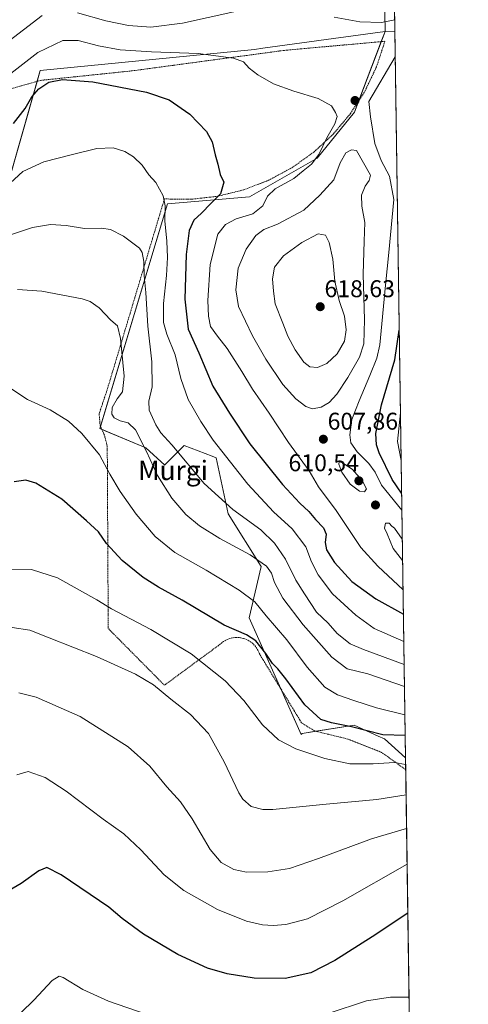
# Model space of a CAD drawing. Units: metres. Extents: x 596918 to 600361, y 4749936 to 4752298.
# Drawn here: x 600171 to 600356, y 4751658 to 4752066 of the extents above; entities that cross this region are included whole.
import ezdxf
from ezdxf.enums import TextEntityAlignment as Align

# ---------------------------------------------------------------- set-up
doc = ezdxf.new("R2010")
doc.units = ezdxf.units.M
doc.header["$MEASUREMENT"] = 0
doc.linetypes.add('TRAZOS', pattern=[0.75, 0.5, -0.25])
for name, color, linetype, lineweight in [('Alambrada', 19, 'TRAZOS', 0), ('Carátula', 7, 'Continuous', 5), ('Comarca CxS', 133, 'Continuous', 0), ('Comunidad Autónoma CxS', 142, 'Continuous', 0), ('Cultivos herbáceos CxS', 92, 'Continuous', 0), ('Curva de nivel maestra', 36, 'Continuous', 30), ('Curva de nivel normal', 36, 'Continuous', 0), ('Entidad de ámbito territorial CxS', 92, 'Continuous', 0), ('Municipio CxS', 142, 'Continuous', 0), ('Pastizal CxS', 92, 'Continuous', 0), ('Prado', 92, 'Continuous', 0), ('Prado CxS', 92, 'Continuous', 0), ('Provincia CxS', 1, 'Continuous', 0), ('Punto de cota en terreno', 7, 'Continuous', 0), ('Rótulo de punto de cota en terreno', 19, 'Continuous', 0), ('Texto cartográfico', 19, 'Continuous', 0)]:
    doc.layers.add(name, color=color, linetype=linetype, lineweight=lineweight)
doc.styles.add('Arial', font='txt', dxfattribs={"height": 0.2})

# ---------------------------------------------------------------- blocks, each defined once
blk = doc.blocks.new('*U152')
at = {"layer": 'Cultivos herbáceos CxS', "color": 92, "linetype": 'Continuous', "lineweight": 0}
blk.add_polyline3d([(600151.84, 4751949.22, 585.64), (600179.18, 4752044.68, 601.8), (600267.8, 4752053.45, 606.2), (600271.19, 4752053.92, 606.6), (600300.55, 4752057.93, 608.38), (600321.83, 4752060.84, 608.67), (600309.2, 4752027.54, 605.88), (600293.78, 4752008.49, 605.04), (600265.79, 4751992.5, 602.22), (600231.81, 4751989.51, 595.13), (600203.82, 4751896.58, 581.27), (600222.81, 4751888.59, 584.97), (600222.81, 4751888.59, 584.97), (600230.68, 4751881.49, 587.03), (600230.73, 4751881.54, 587.07), (600238.76, 4751889.58, 590.96), (600250.25, 4751885.16, 593.15), (600251.9, 4751884.53, 593.49), (600256.95, 4751861.28, 588.64), (600270.6, 4751839.55, 584.09), (600265.54, 4751818.33, 577.39), (600287.15, 4751770.02, 571.37), (600287.53, 4751770.5, 571.52), (600309.08, 4751773.9, 575.04), (600319.01, 4751769.39, 574.59), (600321.55, 4751768.23, 574.44), (600330.29, 4751760.37, 570.96), (600331.9, 4751650.39, 543.11)], dxfattribs=at)
blk = doc.blocks.new('*U158')
at = {"layer": 'Pastizal CxS', "color": 92, "linetype": 'Continuous', "lineweight": 0}
blk.add_polyline3d([(600325.89, 4752060.92, 608.03), (600321.83, 4752060.84, 608.67), (600321.03, 4752107.28, 619.03), (600324.79, 4752136.37, 624.97), (600325.89, 4752060.92, 608.03)], close=True, dxfattribs=at)
blk = doc.blocks.new('*U166')
at = {"layer": 'Curva de nivel normal', "color": 36, "linetype": 'Continuous', "lineweight": 0}
for points in [[(600329.27, 4751829.9, 605), (600318.77, 4751839.71, 605), (600311.73, 4751847.38, 605), (600301.57, 4751862.76, 605), (600294.34, 4751872.5, 605), (600290.46, 4751879.15, 605), (600281.92, 4751890.82, 605), (600273.93, 4751902.91, 605), (600266.95, 4751912.84, 605), (600262.54, 4751920.18, 605), (600256.44, 4751929.74, 605), (600252.45, 4751934.76, 605), (600249.67, 4751938.81, 605), (600248.73, 4751943.1, 605), (600248.46, 4751949.59, 605), (600249.5, 4751964.4, 605), (600252.66, 4751977.01, 605), (600255.76, 4751981.02, 605), (600260.28, 4751983.33, 605), (600267.12, 4751985.44, 605), (600271.2, 4751988.67, 605), (600273.13, 4751992.73, 605), (600276.34, 4751995.74, 605), (600284.1, 4752000.07, 605), (600287.88, 4752003.28, 605), (600291.34, 4752005.99, 605), (600294.4, 4752009.95, 605), (600297.69, 4752016.8, 605), (600301.07, 4752022.7, 605), (600302.05, 4752025.69, 605), (600301.35, 4752027.32, 605), (600299.7, 4752030.06, 605), (600294.16, 4752033.17, 605), (600284.14, 4752036.17, 605), (600275.6, 4752039.25, 605), (600269.14, 4752042.89, 605), (600265.63, 4752045.67, 605), (600263.24, 4752048.32, 605), (600259.14, 4752049.81, 605), (600244.55, 4752051.78, 605), (600225.22, 4752052.44, 605), (600212.22, 4752053.28, 605), (600203.29, 4752054.9, 605), (600194.84, 4752057.19, 605), (600188.45, 4752057.14, 605), (600178.21, 4752052.22, 605), (600167.05, 4752043.44, 605)], [(600326.05, 4752050.31, 605), (600315.17, 4752031.91, 605), (600315.78, 4752025.52, 605), (600317.61, 4752014.58, 605), (600320.18, 4752007.5, 605), (600323.68, 4752000.99, 605), (600325.43, 4751991.41, 605), (600323.41, 4751969.38, 605), (600321.97, 4751955.86, 605), (600319.61, 4751931.28, 605), (600318.4, 4751925.71, 605), (600315.53, 4751918.52, 605), (600311.15, 4751908.05, 605), (600308.03, 4751900.31, 605), (600307.18, 4751894.02, 605), (600307.68, 4751890.74, 605), (600310.29, 4751886.93, 605), (600315.12, 4751882.09, 605), (600317.68, 4751878.57, 605), (600320.32, 4751873.19, 605), (600328.79, 4751862.8, 605)]]:
    blk.add_polyline3d(points, dxfattribs=at)
blk = doc.blocks.new('*U169')
at = {"layer": 'Curva de nivel normal', "color": 36, "linetype": 'Continuous', "lineweight": 0}
blk.add_polyline3d([(600330.51, 4751745.06, 565), (600318.45, 4751743.1, 565), (600297.42, 4751741.2, 565), (600275.4, 4751739.04, 565), (600271.3, 4751739.02, 565), (600266.48, 4751740.28, 565), (600263.03, 4751743.26, 565), (600261.28, 4751745.94, 565), (600255.26, 4751758.68, 565), (600248.74, 4751770.41, 565), (600241.35, 4751778.3, 565), (600233.16, 4751784.69, 565), (600225.96, 4751790.6, 565), (600218.56, 4751795.04, 565), (600202.39, 4751802.37, 565), (600182.91, 4751810, 565), (600174.93, 4751813.23, 565), (600167.56, 4751814.35, 565)], dxfattribs=at)
blk = doc.blocks.new('*U181')
at = {"layer": 'Curva de nivel normal', "color": 36, "linetype": 'Continuous', "lineweight": 0}
blk.add_polyline3d([(600330.03, 4751778.25, 580), (600318.22, 4751781.01, 580), (600308.95, 4751784.13, 580), (600302.11, 4751786.47, 580), (600296.91, 4751789.67, 580), (600289.66, 4751797.9, 580), (600281.24, 4751809.2, 580), (600272.66, 4751819.14, 580), (600267.91, 4751824.94, 580), (600261.43, 4751829.82, 580), (600247.83, 4751838, 580), (600234.79, 4751845.38, 580), (600226.69, 4751851.94, 580), (600218.88, 4751861.19, 580), (600212.23, 4751870.58, 580), (600207.98, 4751877.75, 580), (600203.65, 4751885.67, 580), (600196.39, 4751894.58, 580), (600190.88, 4751899.65, 580), (600183.22, 4751904.34, 580), (600173.88, 4751908.59, 580), (600165.8, 4751913.96, 580)], dxfattribs=at)
blk = doc.blocks.new('*U189')
at = {"layer": 'Curva de nivel normal', "color": 36, "linetype": 'Continuous', "lineweight": 0}
for points in [[(600325.82, 4752065.66, 610), (600320.35, 4752064.63, 610), (600311.45, 4752064.8, 610), (600300.76, 4752066.79, 610)], [(600259.22, 4752068.97, 610), (600238.05, 4752064.33, 610), (600224.89, 4752062.58, 610), (600215.66, 4752063.3, 610), (600206.3, 4752065.28, 610), (600194.58, 4752068.55, 610)], [(600179.92, 4752067.53, 610), (600158.41, 4752051.02, 610)]]:
    blk.add_polyline3d(points, dxfattribs=at)
blk = doc.blocks.new('*U198')
at = {"layer": 'Curva de nivel normal', "color": 36, "linetype": 'Continuous', "lineweight": 0}
blk.add_polyline3d([(600329.722452, 4751798.98688, 590), (600312.91, 4751805.24, 590), (600307.37, 4751807.61, 590), (600302.06, 4751811.77, 590), (600298.24, 4751816.06, 590), (600293.46, 4751820.68, 590), (600288.46, 4751828.2, 590), (600284.89, 4751833.92, 590), (600280.69, 4751842.53, 590), (600276.15, 4751849.26, 590), (600270.47, 4751854.69, 590), (600258.79, 4751863.07, 590), (600247, 4751873.94, 590), (600233.67, 4751889.88, 590), (600229.12, 4751894.86, 590), (600226.98, 4751898.12, 590), (600224.25, 4751904.24, 590), (600224.05, 4751907.87, 590), (600225.47, 4751913.87, 590), (600225.29, 4751924.21, 590), (600223.68, 4751938.99, 590), (600222.88, 4751952.86, 590), (600222.15, 4751959.79, 590), (600222.05, 4751965.7, 590), (600221.37, 4751969.47, 590), (600220.25, 4751971.29, 590), (600213.6, 4751976.25, 590), (600208.24, 4751978.97, 590), (600204.58, 4751979.53, 590), (600197.55, 4751979.38, 590), (600189.88, 4751980.57, 590), (600183.35, 4751981, 590), (600176.01, 4751979.76, 590), (600167.35, 4751976.86, 590)], dxfattribs=at)
blk = doc.blocks.new('*U200')
at = {"layer": 'Curva de nivel normal', "color": 36, "linetype": 'Continuous', "lineweight": 0}
blk.add_polyline3d([(600330.93, 4751716.45, 555), (600304.42, 4751701.3, 555), (600289.74, 4751693.79, 555), (600280.78, 4751691.52, 555), (600275.58, 4751691, 555), (600271.14, 4751691.27, 555), (600264.47, 4751692.9, 555), (600252.49, 4751697.66, 555), (600238.61, 4751705.48, 555), (600230.46, 4751712.03, 555), (600220.78, 4751722.28, 555), (600213.75, 4751728.9, 555), (600205.26, 4751735.08, 555), (600189.88, 4751746.64, 555), (600181.22, 4751752.31, 555), (600174.22, 4751754.76, 555), (600169.55, 4751753.31, 555)], dxfattribs=at)
blk = doc.blocks.new('*U207')
at = {"layer": 'Curva de nivel normal', "color": 36, "linetype": 'Continuous', "lineweight": 0}
for points in [[(600171.22, 4751655.09, 545), (600176.55, 4751660.21, 545), (600184.16, 4751668.3, 545), (600187.02, 4751670.11, 545), (600188.64, 4751669.52, 545), (600196.8, 4751664.54, 545), (600207.45, 4751659.7, 545), (600230.52, 4751651.74, 545)], [(600298.22, 4751654.68, 545), (600314.14, 4751659.87, 545), (600324.03, 4751661.35, 545), (600331.74, 4751661.39, 545)]]:
    blk.add_polyline3d(points, dxfattribs=at)
blk = doc.blocks.new('*U215')
at = {"layer": 'Curva de nivel normal', "color": 36, "linetype": 'Continuous', "lineweight": 0}
blk.add_polyline3d([(600329.85, 4751789.93, 585), (600314.7, 4751795.2, 585), (600306.14, 4751797.26, 585), (600299.76, 4751801.97, 585), (600287.96, 4751815.48, 585), (600279.51, 4751826.42, 585), (600276.05, 4751832.86, 585), (600274.81, 4751836.85, 585), (600272.76, 4751839.62, 585), (600265.97, 4751844.38, 585), (600253.44, 4751851.19, 585), (600245.09, 4751856.32, 585), (600239.44, 4751861.1, 585), (600233.64, 4751867.78, 585), (600227.72, 4751877.16, 585), (600223.11, 4751887.12, 585), (600218.53, 4751896.12, 585), (600215.57, 4751899.01, 585), (600212.2, 4751899.79, 585), (600209.69, 4751901, 585), (600208.76, 4751902.57, 585), (600208.94, 4751905.38, 585), (600210.94, 4751908.94, 585), (600213.26, 4751911.86, 585), (600213.91, 4751918.27, 585), (600212.34, 4751933.87, 585), (600211.2, 4751939.13, 585), (600208.44, 4751941.48, 585), (600203.55, 4751946.57, 585), (600199.87, 4751949.14, 585), (600196.49, 4751950.26, 585), (600179.88, 4751953.5, 585), (600169.77, 4751954.14, 585)], dxfattribs=at)
blk = doc.blocks.new('*U221')
at = {"layer": 'Curva de nivel normal', "color": 36, "linetype": 'Continuous', "lineweight": 0}
for points in [[(600328.96, 4751850.91, 610), (600325.79, 4751855.43, 610), (600324.59, 4751856.23, 610), (600323.58, 4751857.47, 610), (600322.02, 4751857.48, 610), (600321.56, 4751855.33, 610), (600322.69, 4751852.99, 610), (600325.2, 4751847.01, 610), (600329.09, 4751842.03, 610)], [(600329.09, 4751842.03, 610)]]:
    blk.add_polyline3d(points, dxfattribs=at)
blk = doc.blocks.new('*U225')
at = {"layer": 'Curva de nivel normal', "color": 36, "linetype": 'Continuous', "lineweight": 0}
blk.add_polyline3d([(600170.34, 4751787.24, 560), (600177.46, 4751785.43, 560), (600195.75, 4751777.56, 560), (600215.6, 4751764.91, 560), (600224.52, 4751757, 560), (600231.6, 4751748.37, 560), (600237.19, 4751742.13, 560), (600241.99, 4751735.16, 560), (600249.44, 4751722.49, 560), (600254.05, 4751717.04, 560), (600259.22, 4751714.2, 560), (600264.52, 4751713.1, 560), (600273.34, 4751713.27, 560), (600282.32, 4751714.62, 560), (600294.33, 4751718.74, 560), (600316.24, 4751726.92, 560), (600330.71, 4751731.21, 560)], dxfattribs=at)
blk = doc.blocks.new('*U245')
at = {"layer": 'Curva de nivel normal', "color": 36, "linetype": 'Continuous', "lineweight": 0}
for points in [[(600165.08, 4751996.6, 595), (600171.96, 4752002.96, 595), (600180.72, 4752006.93, 595), (600191.95, 4752009.77, 595), (600202.62, 4752012.43, 595), (600209.38, 4752012.76, 595), (600214.19, 4752011.18, 595), (600217.74, 4752008.97, 595), (600221.3, 4752005.52, 595), (600224.04, 4752001.6, 595), (600226.93, 4751998.35, 595), (600229.96, 4751992.82, 595), (600230.83, 4751988.68, 595), (600230.77, 4751982.56, 595), (600231.56, 4751974.05, 595), (600231.79, 4751967.41, 595), (600231.35, 4751959.93, 595), (600230.1, 4751948.39, 595), (600230.23, 4751940.54, 595), (600231.6, 4751935.59, 595), (600235.03, 4751927.05, 595), (600237.34, 4751917.33, 595), (600240.33, 4751908.64, 595), (600245.57, 4751899.54, 595), (600250.68, 4751891.79, 595), (600265.1, 4751873.6, 595), (600275.65, 4751862.09, 595), (600283.46, 4751855.1, 595), (600289, 4751847.69, 595), (600291.39, 4751841.47, 595), (600294.09, 4751836.11, 595), (600300.08, 4751828.3, 595), (600309.72, 4751819.36, 595), (600317.29, 4751813.96, 595), (600329.58, 4751808.57, 595)], [(600328.49, 4751883.42, 595), (600327.02, 4751891.19, 595), (600328.2, 4751903.1, 595)]]:
    blk.add_polyline3d(points, dxfattribs=at)
blk = doc.blocks.new('*U253')
at = {"layer": 'Curva de nivel maestra', "color": 36, "linetype": 'Continuous', "lineweight": 30}
blk.add_polyline3d([(600331.23, 4751696.11, 550), (600316.43, 4751686.33, 550), (600301.06, 4751676.52, 550), (600291.08, 4751671.42, 550), (600280.45, 4751669.09, 550), (600267.66, 4751669.28, 550), (600256.52, 4751671.02, 550), (600248.4, 4751673.45, 550), (600236.11, 4751679.02, 550), (600221.87, 4751687.51, 550), (600213.03, 4751694, 550), (600207.61, 4751698.57, 550), (600187.88, 4751712.02, 550), (600181.88, 4751715.04, 550), (600178.55, 4751713.7, 550), (600171.25, 4751708.39, 550), (600163.01, 4751703.55, 550)], dxfattribs=at)
blk = doc.blocks.new('*U262')
at = {"layer": 'Curva de nivel maestra', "color": 36, "linetype": 'Continuous', "lineweight": 30}
blk.add_polyline3d([(600330.15, 4751769.58, 575), (600320.92, 4751769.9, 575), (600307.97, 4751773.18, 575), (600299.61, 4751774.81, 575), (600295.29, 4751776.26, 575), (600288.67, 4751782.31, 575), (600280.71, 4751793.04, 575), (600277.48, 4751797.24, 575), (600275.31, 4751799.4, 575), (600272.55, 4751803.55, 575), (600268.37, 4751808.77, 575), (600264.56, 4751811.22, 575), (600255.22, 4751815.24, 575), (600237.93, 4751825.56, 575), (600228.06, 4751830.93, 575), (600221.7, 4751834.98, 575), (600213.1, 4751842.07, 575), (600206.62, 4751849.09, 575), (600203.28, 4751853.9, 575), (600198.36, 4751858.5, 575), (600188.13, 4751867.43, 575), (600177.32, 4751874, 575), (600173.21, 4751875.22, 575), (600168.36, 4751874.58, 575)], dxfattribs=at)
blk = doc.blocks.new('*U267')
at = {"layer": 'Curva de nivel maestra', "color": 36, "linetype": 'Continuous', "lineweight": 30}
for points in [[(600168.16, 4752022.86, 600), (600172.96, 4752029.01, 600), (600175.65, 4752033.82, 600), (600178.57, 4752037.18, 600), (600182.69, 4752039.88, 600), (600188.39, 4752041.04, 600), (600200.86, 4752040, 600), (600223.13, 4752035.72, 600), (600232.54, 4752032.52, 600), (600241.01, 4752026.65, 600), (600247.9, 4752019.54, 600), (600250.26, 4752015.23, 600), (600251.53, 4752009.84, 600), (600252.63, 4752005.97, 600), (600253.64, 4752001.72, 600), (600255.14, 4751998.52, 600), (600253.8, 4751993.66, 600), (600249.73, 4751989.72, 600), (600245.89, 4751985.66, 600), (600242.77, 4751982.86, 600), (600240.72, 4751978.51, 600), (600239.51, 4751968.65, 600), (600238.92, 4751950.19, 600), (600240.38, 4751937.69, 600), (600244.72, 4751927.86, 600), (600250.6, 4751914.19, 600), (600257.44, 4751902.96, 600), (600265.94, 4751890.25, 600), (600279.39, 4751873.5, 600), (600286.5, 4751865.68, 600), (600290.34, 4751862.28, 600), (600293, 4751859.04, 600), (600296.4, 4751855.54, 600), (600297.41, 4751852.92, 600), (600297.05, 4751849.48, 600), (600297.62, 4751846.37, 600), (600300.9, 4751841.2, 600), (600308.06, 4751833.37, 600), (600318, 4751826.19, 600), (600329.42, 4751819.83, 600)], [(600328.68, 4751869.94, 600), (600324.81, 4751875.59, 600), (600319.42, 4751886.51, 600), (600318.3, 4751889.81, 600), (600318.01, 4751894.6, 600), (600320.41, 4751906.43, 600), (600325.82, 4751924.97, 600), (600327.7, 4751937.26, 600)]]:
    blk.add_polyline3d(points, dxfattribs=at)
blk = doc.blocks.new('5PATER')
at = {"layer": 'Carátula', "linetype": 'Continuous', "lineweight": 5}
h = blk.add_hatch(color=250, dxfattribs=at)
edge = h.paths.add_edge_path()
edge.add_ellipse((0, 0.01), major_axis=(-1.33, -1.34), ratio=0.999422, start_angle=0, end_angle=360)

msp = doc.modelspace()

# ---------------------------------------------------------------- linework, layer by layer
at = {"layer": 'Alambrada', "color": 19, "linetype": 'TRAZOS', "lineweight": 0}
msp.add_polyline3d([(600330.36, 4751755.5, 569.72), (600330.36, 4751755.5, 569.72), (600320.38, 4751762.67, 572.04), (600306.39, 4751768.18, 573.12), (600292.6, 4751771.53, 573.33), (600287.28, 4751774.88, 573.23), (600269.95, 4751803.25, 574.4), (600269.24, 4751804.94, 574.53), (600268.24, 4751806.48, 574.42), (600266.97, 4751807.8, 574.5), (600265.47, 4751808.86, 574.68), (600263.81, 4751809.64, 574.91), (600262.03, 4751810.09, 574.67), (600260.2, 4751810.2, 574.81), (600258.38, 4751809.97, 574.63), (600256.63, 4751809.41, 574.28), (600255.02, 4751808.54, 573.86), (600253.59, 4751807.38, 573.38), (600230.55, 4751790.44, 565.97), (600207.3, 4751813.89, 568.34), (600206.9, 4751889.34, 581.1), (600205.72, 4751893.87, 581.04), (600203.95, 4751897.81, 581.26), (600203.55, 4751902.73, 581.73), (600206.9, 4751912.78, 583.17), (600230.54, 4751991.58, 594.96), (600241.6, 4751991.44, 598.39), (600252.59, 4751992.7, 600.77), (600263.33, 4751995.34, 601.73), (600273.65, 4751999.31, 603.21), (600283.39, 4752004.55, 604.69), (600292.38, 4752010.99, 605.12), (600300.49, 4752018.5, 606.26), (600307.59, 4752026.98, 607.47), (600313.56, 4752036.29, 605.57), (600318.31, 4752046.28, 608.15), (600321.75, 4752056.79, 607.98), (600280.19, 4752053.05, 608.67), (600217.15, 4752044.57, 601.9), (600179.32, 4752040.63, 600.75), (600151.55, 4752032.75, 606.9)], dxfattribs=at)
at = {"layer": 'Comarca CxS', "color": 133, "linetype": 'Continuous', "lineweight": 0}
msp.add_polyline3d([(597762.9, 4752261.43, 702.8), (600322.42, 4752298.21, 695.02), (600351.78, 4750290.71, 621.22), (600356.26, 4749984.78, 667.34), (600356.26, 4749984.78, 667.34), (598404.29, 4749956.73, 548.58)], dxfattribs=at)
msp.add_polyline3d([(597762.9, 4752261.43, 702.8), (600322.42, 4752298.21, 695.02), (600351.78, 4750290.71, 621.22), (600356.26, 4749984.78, 667.34), (600356.26, 4749984.78, 667.34), (598404.29, 4749956.73, 548.58)], dxfattribs=at)
at = {"layer": 'Comunidad Autónoma CxS', "color": 142, "linetype": 'Continuous', "lineweight": 0}
msp.add_polyline3d([(597471.25, 4749943.33, 451.79), (596954.3, 4749935.9, 519.62), (596950.2, 4750225.89, 589.59), (596921.61, 4752249.34, 607.19), (597762.9, 4752261.43, 702.8), (598695.04, 4752274.82, 498.27), (600322.42, 4752298.21, 695.02), (600356.26, 4749984.78, 667.34), (597471.25, 4749943.33, 451.79)], close=True, dxfattribs=at)
msp.add_polyline3d([(597471.25, 4749943.33, 451.79), (596954.3, 4749935.9, 519.62), (596950.2, 4750225.89, 589.59), (596921.61, 4752249.34, 607.19), (597762.9, 4752261.43, 702.8), (598695.04, 4752274.82, 498.27), (600322.42, 4752298.21, 695.02), (600356.26, 4749984.78, 667.34), (597471.25, 4749943.33, 451.79)], close=True, dxfattribs=at)
at = {"layer": 'Cultivos herbáceos CxS', "color": 92, "linetype": 'Continuous', "lineweight": 0}
for points in [[(600139.89, 4751935.1, 585.21), (600141.03, 4751935.76, 585.2), (600145.06, 4751939.23, 585.18), (600151.84, 4751949.22, 585.64), (600177.9, 4752040.23, 600.7), (600179.18, 4752044.68, 601.8), (600267.79, 4752053.45, 606.2), (600271.19, 4752053.92, 606.6), (600300.55, 4752057.93, 608.38), (600321.83, 4752060.84, 608.67)], [(600321.83, 4752060.84, 608.67), (600320.25, 4752056.66, 607.65), (600311.01, 4752032.32, 605.58), (600309.2, 4752027.54, 605.88), (600293.78, 4752008.49, 605.04), (600265.79, 4751992.5, 602.22), (600231.81, 4751989.51, 595.13), (600204.09, 4751897.5, 581.5), (600203.82, 4751896.58, 581.27), (600204.66, 4751896.23, 581.38), (600222.81, 4751888.59, 584.97), (600230.68, 4751881.49, 587.03), (600230.73, 4751881.54, 587.07), (600238.76, 4751889.58, 590.96), (600250.24, 4751885.16, 593.15), (600251.9, 4751884.53, 593.49), (600256.95, 4751861.28, 588.64), (600270.6, 4751839.55, 584.09), (600265.54, 4751818.33, 577.39), (600278.67, 4751788.97, 573.3), (600287.15, 4751770.02, 571.37), (600287.53, 4751770.5, 571.52), (600293.18, 4751771.39, 572.6), (600309.07, 4751773.9, 575.04), (600319.01, 4751769.39, 574.59), (600321.55, 4751768.23, 574.44), (600330.29, 4751760.37, 570.96)], [(600330.29, 4751760.37, 570.96), (600330.36, 4751755.5, 568.66), (600331.9, 4751650.39, 543.11)]]:
    msp.add_polyline3d(points, dxfattribs=at)
at = {"layer": 'Curva de nivel normal', "color": 36, "linetype": 'Continuous', "lineweight": 0}
for points in [[(600291.87, 4751904.8, 610), (600295.41, 4751905.43, 610), (600298.66, 4751907.36, 610), (600301.86, 4751910.88, 610), (600306.39, 4751917.7, 610), (600311.2, 4751926.14, 610), (600313.09, 4751931.66, 610), (600313.3, 4751941.61, 610), (600312.76, 4751960.48, 610), (600313.14, 4751974.09, 610), (600313.49, 4751981.84, 610), (600312.18, 4751988.6, 610), (600312.14, 4751993.19, 610), (600313.61, 4751996.86, 610), (600315.3, 4751999.19, 610), (600315.82, 4752001.37, 610), (600310.02, 4752011.66, 610), (600307.99, 4752011.84, 610), (600305.65, 4752010.72, 610), (600303.29, 4752006.51, 610), (600300.66, 4751999.52, 610), (600294.84, 4751993.19, 610), (600288.2, 4751987, 610), (600277.26, 4751981.09, 610), (600271.73, 4751978.96, 610), (600268.36, 4751976.51, 610), (600264.3, 4751970.86, 610), (600261.01, 4751962.91, 610), (600260.14, 4751953.95, 610), (600261.13, 4751947.15, 610), (600267.02, 4751934.95, 610), (600272.52, 4751925.31, 610), (600279.53, 4751914.84, 610), (600284.91, 4751908.9, 610), (600289.06, 4751905.67, 610), (600291.87, 4751904.8, 610)], [(600293.86, 4751921.82, 615), (600297.74, 4751923.56, 615), (600302.02, 4751927.51, 615), (600305, 4751932.79, 615), (600305.78, 4751937.49, 615), (600305.08, 4751943.12, 615), (600302.86, 4751949.51, 615), (600300.98, 4751957.52, 615), (600300.19, 4751966.72, 615), (600298.75, 4751973.58, 615), (600297.12, 4751976.6, 615), (600294.1, 4751977.19, 615), (600287.33, 4751973.52, 615), (600279.87, 4751968.08, 615), (600276.14, 4751963.31, 615), (600275.28, 4751958.54, 615), (600275.61, 4751953.42, 615), (600276.32, 4751948.16, 615), (600279.58, 4751940.18, 615), (600281.66, 4751934.86, 615), (600284.6, 4751929.19, 615), (600288.25, 4751924.01, 615), (600290.71, 4751922.16, 615), (600293.86, 4751921.82, 615)], [(600313.38, 4751870.38, 610), (600314.21, 4751871.62, 610), (600312.3, 4751875.08, 610), (600308.16, 4751879.8, 610), (600304.66, 4751882.13, 610), (600302.8, 4751883.04, 610), (600302.71, 4751881.83, 610), (600303.89, 4751878.53, 610), (600307.42, 4751873.56, 610), (600311.19, 4751870.7, 610), (600313.38, 4751870.38, 610)], [(600330.33, 4751757.69, 570), (600325.77, 4751758.46, 570), (600316.84, 4751757.88, 570), (600307.25, 4751757.9, 570), (600296.88, 4751760.13, 570), (600284.94, 4751764.13, 570), (600277.78, 4751767.9, 570), (600271.16, 4751774.04, 570), (600263.43, 4751784.13, 570), (600255.73, 4751792.3, 570), (600241.54, 4751803.46, 570), (600224.91, 4751813.45, 570), (600208.66, 4751822.05, 570), (600202.58, 4751825.82, 570), (600195.41, 4751829.74, 570), (600186.32, 4751834.88, 570), (600175.54, 4751838.32, 570), (600165.52, 4751838.16, 570)]]:
    msp.add_polyline3d(points, dxfattribs=at)
at = {"layer": 'Entidad de ámbito territorial CxS', "color": 92, "linetype": 'Continuous', "lineweight": 0}
for points in [[(599269.16, 4751650.33, 597.62), (599265.4, 4751706.15, 615.23), (599264.39, 4751721.06, 618.35), (599269.32, 4751820.22, 648.75), (599271.06, 4751849.43, 656.39), (599271.49, 4751856.76, 658.54), (599271.55, 4751857.65, 658.78), (599272.56, 4751874.64, 663.32), (599280.59, 4751977.52, 703.83), (599280.73, 4751979.29, 704.89), (599279.52, 4751983.48, 707.05), (599339.46, 4752017, 723.91), (599391.72, 4752048.91, 735.37), (599429.64, 4752078.65, 734.61), (599453.4, 4752102.91, 728.14), (599484.56, 4752136.4, 723.97), (599526.81, 4752178.13, 728.46), (599578.6, 4752231.4, 731.79), (599631.56, 4752288.28, 732.9), (600322.42, 4752298.21, 695.02), (600322.42, 4752298.21, 695.02), (600351.78, 4750290.71, 621.22)], [(599269.16, 4751650.33, 597.62), (599265.4, 4751706.15, 615.23), (599264.39, 4751721.06, 618.35), (599269.32, 4751820.22, 648.75), (599271.06, 4751849.43, 656.39), (599271.49, 4751856.76, 658.54), (599271.55, 4751857.65, 658.78), (599272.56, 4751874.63, 663.32), (599280.59, 4751977.52, 703.83), (599280.73, 4751979.29, 704.89), (599279.52, 4751983.48, 707.05), (599339.46, 4752017, 723.91), (599391.72, 4752048.91, 735.37), (599429.64, 4752078.65, 734.61), (599453.4, 4752102.91, 728.14), (599484.56, 4752136.4, 723.97), (599526.81, 4752178.13, 728.46), (599578.6, 4752231.4, 731.79), (599631.56, 4752288.28, 732.9), (600322.42, 4752298.21, 695.02), (600322.42, 4752298.21, 695.02), (600351.78, 4750290.71, 621.22)]]:
    msp.add_polyline3d(points, dxfattribs=at)
at = {"layer": 'Municipio CxS', "color": 142, "linetype": 'Continuous', "lineweight": 0}
msp.add_polyline3d([(598695.04, 4752274.82, 498.27), (599631.56, 4752288.28, 732.9), (600322.42, 4752298.21, 695.02), (600356.26, 4749984.78, 667.34), (600356.26, 4749984.78, 667.34), (598404.29, 4749956.73, 548.58)], dxfattribs=at)
msp.add_polyline3d([(598695.04, 4752274.82, 498.27), (599631.56, 4752288.28, 732.9), (600322.42, 4752298.21, 695.02), (600356.26, 4749984.78, 667.34), (600356.26, 4749984.78, 667.34), (598404.29, 4749956.73, 548.58)], dxfattribs=at)
at = {"layer": 'Pastizal CxS', "color": 92, "linetype": 'Continuous', "lineweight": 0}
for points in [[(600321.83, 4752060.84, 608.67), (600321.03, 4752107.28, 619.03), (600324.79, 4752136.38, 624.97)], [(600324.79, 4752136.38, 624.97), (600325.89, 4752060.92, 608.03)], [(600321.03, 4752107.28, 619.03), (600321.83, 4752060.84, 608.67), (600300.55, 4752057.93, 608.38), (600271.19, 4752053.92, 606.6), (600267.8, 4752053.45, 606.2), (600179.18, 4752044.68, 601.8), (600151.84, 4751949.22, 585.64), (600145.06, 4751939.23, 585.18), (600141.03, 4751935.76, 585.2), (600139.89, 4751935.1, 585.21), (600128.11, 4751944.6, 591.88), (600117.81, 4751954.51, 597.64), (600122.16, 4751966.01, 597.98), (600126.13, 4751985.44, 600.91), (600113.05, 4751994.55, 606.68), (600093.62, 4751984.64, 610.5), (600080.93, 4751984.64, 613.15), (600071.02, 4751987.82, 614.92), (600069.83, 4752000.5, 617.88), (600060.71, 4752014.38, 620.13), (600077.02, 4752028.89, 621.24), (600098.67, 4752046.2, 623.35), (600111.95, 4752059.07, 625.52), (600124.83, 4752071.95, 627.15)], [(600139.89, 4751935.1, 585.21), (600141.03, 4751935.76, 585.2), (600145.06, 4751939.23, 585.18), (600151.84, 4751949.22, 585.64), (600177.9, 4752040.23, 600.7), (600179.18, 4752044.68, 601.8), (600267.79, 4752053.45, 606.2), (600271.19, 4752053.92, 606.6), (600300.55, 4752057.93, 608.38), (600321.83, 4752060.84, 608.67)], [(600321.83, 4752060.84, 608.67), (600325.89, 4752060.92, 608.03)]]:
    msp.add_polyline3d(points, dxfattribs=at)
at = {"layer": 'Prado', "color": 92, "linetype": 'Continuous', "lineweight": 0}
for points in [[(600321.83, 4752060.84, 608.67), (600320.25, 4752056.66, 607.65), (600311.01, 4752032.32, 605.58), (600309.2, 4752027.54, 605.88), (600293.78, 4752008.49, 605.04), (600265.79, 4751992.5, 602.22), (600231.81, 4751989.51, 595.13), (600204.09, 4751897.5, 581.5), (600203.82, 4751896.58, 581.27), (600204.66, 4751896.23, 581.38), (600222.81, 4751888.59, 584.97), (600230.68, 4751881.49, 587.03), (600230.73, 4751881.54, 587.07), (600238.76, 4751889.58, 590.96), (600250.24, 4751885.16, 593.15), (600251.9, 4751884.53, 593.49), (600256.95, 4751861.28, 588.64), (600270.6, 4751839.55, 584.09), (600265.54, 4751818.33, 577.39), (600278.67, 4751788.97, 573.3), (600287.15, 4751770.02, 571.37), (600287.53, 4751770.5, 571.52), (600293.18, 4751771.39, 572.6), (600309.07, 4751773.9, 575.04), (600319.01, 4751769.39, 574.59), (600321.55, 4751768.23, 574.44), (600330.29, 4751760.37, 570.96)], [(600321.83, 4752060.84, 608.67), (600325.89, 4752060.92, 608.03)], [(600325.89, 4752060.92, 608.03), (600330.29, 4751760.37, 570.96)]]:
    msp.add_polyline3d(points, dxfattribs=at)
at = {"layer": 'Prado CxS', "color": 92, "linetype": 'Continuous', "lineweight": 0}
msp.add_polyline3d([(600330.29, 4751760.37, 570.96), (600321.55, 4751768.23, 574.44), (600319.01, 4751769.39, 574.59), (600309.07, 4751773.9, 575.04), (600287.53, 4751770.5, 571.52), (600287.15, 4751770.02, 571.37), (600265.54, 4751818.33, 577.39), (600270.6, 4751839.55, 584.09), (600256.95, 4751861.28, 588.64), (600251.9, 4751884.53, 593.49), (600250.25, 4751885.16, 593.15), (600238.76, 4751889.58, 590.96), (600230.73, 4751881.54, 587.07), (600230.68, 4751881.49, 587.03), (600222.81, 4751888.59, 584.97), (600203.82, 4751896.58, 581.27), (600231.81, 4751989.51, 595.13), (600265.79, 4751992.5, 602.22), (600293.78, 4752008.49, 605.04), (600309.2, 4752027.54, 605.88), (600321.83, 4752060.84, 608.67), (600325.89, 4752060.92, 608.03), (600330.29, 4751760.37, 570.96)], close=True, dxfattribs=at)
at = {"layer": 'Provincia CxS', "color": 1, "linetype": 'Continuous', "lineweight": 0}
msp.add_polyline3d([(600356.26, 4749984.78, 667.34), (596954.3, 4749935.9, 519.62), (596921.61, 4752249.34, 607.19), (600322.42, 4752298.21, 695.02), (600356.26, 4749984.78, 667.34)], close=True, dxfattribs=at)
msp.add_polyline3d([(600356.26, 4749984.78, 667.34), (596954.3, 4749935.9, 519.62), (596921.61, 4752249.34, 607.19), (600322.42, 4752298.21, 695.02), (600356.26, 4749984.78, 667.34)], close=True, dxfattribs=at)

# ---------------------------------------------------------------- block references
at = {"layer": 'Cultivos herbáceos CxS', "color": 92, "linetype": 'Continuous', "lineweight": 0}
msp.add_blockref('*U152', (0, 0), dxfattribs=at)
at = {"layer": 'Curva de nivel maestra', "color": 36, "linetype": 'Continuous', "lineweight": 30}
for name in ['*U267', '*U262', '*U253']:
    msp.add_blockref(name, (0, 0), dxfattribs=at)
at = {"layer": 'Curva de nivel normal', "color": 36, "linetype": 'Continuous', "lineweight": 0}
for name in ['*U166', '*U245', '*U181', '*U189', '*U225', '*U198', '*U215', '*U200', '*U169', '*U207', '*U221']:
    msp.add_blockref(name, (0, 0), dxfattribs=at)
at = {"layer": 'Pastizal CxS', "color": 92, "linetype": 'Continuous', "lineweight": 0}
msp.add_blockref('*U158', (0, 0), dxfattribs=at)
at = {"layer": 'Punto de cota en terreno', "linetype": 'Continuous', "lineweight": 0}
for p in [(600309.39, 4752032.31, 605.4), (600295, 4751947, 618.63), (600296.29, 4751892.2, 607.86), (600311, 4751875, 610.54), (600317.86, 4751864.98, 609.77)]:
    msp.add_blockref('5PATER', p, dxfattribs=at)

# ---------------------------------------------------------------- texts
at = {"layer": 'Rótulo de punto de cota en terreno', "color": 19, "linetype": 'Continuous', "lineweight": 0, "style": 'Arial'}
for s, p in [('618,63', (600296.76, 4751948.76)), ('607,86', (600298.05, 4751893.96)), ('610,54', (600281.86, 4751876.76))]:
    msp.add_text(s, height=7, dxfattribs=at).set_placement(p, align=Align.BOTTOM_LEFT)
at = {"layer": 'Texto cartográfico', "color": 19, "linetype": 'Continuous', "lineweight": 0, "style": 'Arial'}
msp.add_text('Murgi', height=8, dxfattribs=at).set_placement((600234.11, 4751879.29), align=Align.MIDDLE_CENTER)

doc.saveas('drawing.dxf')
